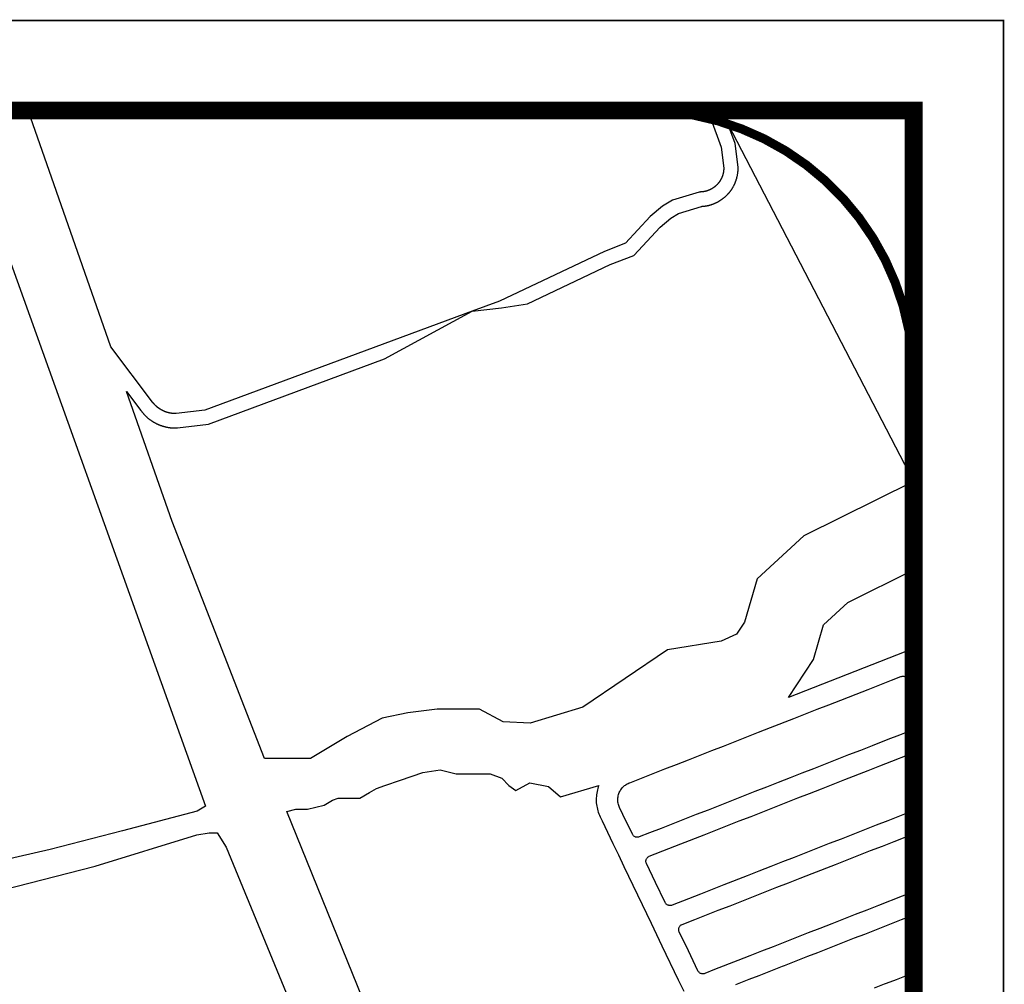
# Model space of a CAD drawing. Units: inches. Extents: x 340468 to 341988, y 2852460 to 2853048.
# Drawn here: x 341934 to 341988, y 2852986 to 2853040 of the extents above; entities that cross this region are included whole.
import ezdxf

# ---------------------------------------------------------------- set-up
doc = ezdxf.new("R2010")
doc.units = ezdxf.units.IN
doc.header["$LTSCALE"] = 10
doc.layers.add('MADURO', color=7, linetype='Continuous')
doc.layers.add('UBICACION', color=7, linetype='Continuous')

msp = doc.modelspace()

# ---------------------------------------------------------------- linework, layer by layer
at = {"layer": 'MADURO', "const_width": 0.1}
msp.add_lwpolyline([(341408.364, 2852459.909), (341988.364, 2852459.909), (341988.364, 2853039.909), (341408.364, 2853039.909)], close=True, dxfattribs=at)
at = {"layer": 'MADURO', "color": 5, "const_width": 1}
msp.add_lwpolyline([(341413.364, 2852464.909), (341983.364, 2852464.909), (341983.364, 2853034.909), (341413.364, 2853034.909)], close=True, dxfattribs=at)
at = {"layer": 'UBICACION', "color": 7, "ltscale": 4, "const_width": 0.5}
msp.add_lwpolyline([(341848.364, 2853034.909), (341968.364, 2853034.909, -0.414214), (341983.364, 2853019.909), (341983.364, 2852899.644, -0.414214), (341968.364, 2852884.644), (341848.364, 2852884.644, -0.414214), (341833.364, 2852899.644), (341833.364, 2853019.909, -0.414214)], format="xyb", close=True, dxfattribs=at)
at = {"layer": 'UBICACION'}
for points in [[(341972.087, 2853034.44), (341972.657, 2853032.879), (341972.809, 2853031.703), (341972.809, 2853031.698), (341972.809, 2853031.692), (341972.809, 2853031.686), (341972.809, 2853031.681), (341972.809, 2853031.675), (341972.809, 2853031.67), (341972.808, 2853031.658), (341972.808, 2853031.653), (341972.808, 2853031.647), (341972.807, 2853031.641), (341972.807, 2853031.636), (341972.807, 2853031.63), (341972.806, 2853031.624), (341972.806, 2853031.619), (341972.805, 2853031.613), (341972.805, 2853031.607), (341972.805, 2853031.602), (341972.804, 2853031.596), (341972.804, 2853031.591), (341972.803, 2853031.585), (341972.803, 2853031.579), (341972.802, 2853031.574), (341972.801, 2853031.568), (341972.801, 2853031.562), (341972.8, 2853031.557), (341972.799, 2853031.551), (341972.799, 2853031.546), (341972.798, 2853031.54), (341972.797, 2853031.534), (341972.797, 2853031.529), (341972.796, 2853031.523), (341972.795, 2853031.518), (341972.794, 2853031.512), (341972.793, 2853031.506), (341972.792, 2853031.501), (341972.791, 2853031.495), (341972.791, 2853031.49), (341972.79, 2853031.484), (341972.789, 2853031.479), (341972.788, 2853031.473), (341972.787, 2853031.467), (341972.786, 2853031.462), (341972.784, 2853031.456), (341972.783, 2853031.451), (341972.782, 2853031.445), (341972.781, 2853031.44), (341972.78, 2853031.434), (341972.779, 2853031.429), (341972.778, 2853031.423), (341972.776, 2853031.418), (341972.775, 2853031.412), (341972.774, 2853031.407), (341972.772, 2853031.401), (341972.771, 2853031.396), (341972.77, 2853031.39), (341972.768, 2853031.385), (341972.767, 2853031.379), (341972.766, 2853031.374), (341972.764, 2853031.368), (341972.763, 2853031.363), (341972.761, 2853031.357), (341972.76, 2853031.352), (341972.758, 2853031.346), (341972.757, 2853031.341), (341972.755, 2853031.336), (341972.753, 2853031.33), (341972.75, 2853031.319), (341972.748, 2853031.314), (341972.747, 2853031.309), (341972.745, 2853031.303), (341972.743, 2853031.298), (341972.742, 2853031.292), (341972.74, 2853031.287), (341972.738, 2853031.282), (341972.736, 2853031.276), (341972.734, 2853031.271), (341972.732, 2853031.266), (341972.731, 2853031.26), (341972.729, 2853031.255), (341972.727, 2853031.25), (341972.725, 2853031.244), (341972.723, 2853031.239), (341972.721, 2853031.234), (341972.719, 2853031.229), (341972.717, 2853031.223), (341972.715, 2853031.218), (341972.712, 2853031.213), (341972.71, 2853031.208), (341972.708, 2853031.202), (341972.706, 2853031.197), (341972.704, 2853031.192), (341972.702, 2853031.187), (341972.699, 2853031.182), (341972.697, 2853031.176), (341972.695, 2853031.171), (341972.693, 2853031.166), (341972.69, 2853031.161), (341972.688, 2853031.156), (341972.686, 2853031.151), (341972.683, 2853031.146), (341972.681, 2853031.14), (341972.678, 2853031.135), (341972.676, 2853031.13), (341972.673, 2853031.125), (341972.671, 2853031.12), (341972.668, 2853031.115), (341972.666, 2853031.11), (341972.663, 2853031.105), (341972.661, 2853031.1), (341972.655, 2853031.09), (341972.653, 2853031.085), (341972.65, 2853031.08), (341972.647, 2853031.075), (341972.645, 2853031.07), (341972.642, 2853031.065), (341972.639, 2853031.06), (341972.637, 2853031.055), (341972.634, 2853031.05), (341972.631, 2853031.045), (341972.628, 2853031.04), (341972.625, 2853031.036), (341972.619, 2853031.026), (341972.617, 2853031.021), (341972.614, 2853031.016), (341972.611, 2853031.011), (341972.608, 2853031.007), (341972.605, 2853031.002), (341972.602, 2853030.997), (341972.599, 2853030.992), (341972.596, 2853030.987), (341972.593, 2853030.983), (341972.589, 2853030.978), (341972.586, 2853030.973), (341972.583, 2853030.969), (341972.58, 2853030.964), (341972.577, 2853030.959), (341972.574, 2853030.955), (341972.57, 2853030.95), (341972.567, 2853030.945), (341972.564, 2853030.941), (341972.561, 2853030.936), (341972.557, 2853030.931), (341972.554, 2853030.927), (341972.551, 2853030.922), (341972.547, 2853030.918), (341972.544, 2853030.913), (341972.541, 2853030.909), (341972.537, 2853030.904), (341972.534, 2853030.9), (341972.53, 2853030.895), (341972.527, 2853030.891), (341972.523, 2853030.886), (341972.52, 2853030.882), (341972.516, 2853030.877), (341972.513, 2853030.873), (341972.509, 2853030.869), (341972.506, 2853030.864), (341972.502, 2853030.86), (341972.499, 2853030.856), (341972.495, 2853030.851), (341972.491, 2853030.847), (341972.488, 2853030.843), (341972.484, 2853030.838), (341972.48, 2853030.834), (341972.473, 2853030.826), (341972.469, 2853030.821), (341972.465, 2853030.817), (341972.461, 2853030.813), (341972.458, 2853030.809), (341972.454, 2853030.805), (341972.45, 2853030.8), (341972.446, 2853030.796), (341972.442, 2853030.792), (341972.434, 2853030.784), (341972.43, 2853030.78), (341972.426, 2853030.776), (341972.422, 2853030.772), (341972.418, 2853030.768), (341972.415, 2853030.764), (341972.41, 2853030.76), (341972.406, 2853030.756), (341972.402, 2853030.752), (341972.398, 2853030.748), (341972.394, 2853030.744), (341972.39, 2853030.74), (341972.386, 2853030.737), (341972.382, 2853030.733), (341972.374, 2853030.725), (341972.369, 2853030.721), (341972.361, 2853030.714), (341972.357, 2853030.71), (341972.352, 2853030.706), (341972.348, 2853030.703), (341972.344, 2853030.699), (341972.34, 2853030.695), (341972.335, 2853030.691), (341972.331, 2853030.688), (341972.327, 2853030.684), (341972.322, 2853030.681), (341972.318, 2853030.677), (341972.314, 2853030.673), (341972.309, 2853030.67), (341972.305, 2853030.666), (341972.3, 2853030.663), (341972.296, 2853030.659), (341972.291, 2853030.656), (341972.287, 2853030.652), (341972.282, 2853030.649), (341972.278, 2853030.646), (341972.273, 2853030.642), (341972.269, 2853030.639), (341972.264, 2853030.635), (341972.26, 2853030.632), (341972.255, 2853030.629), (341972.246, 2853030.622), (341972.237, 2853030.616), (341972.232, 2853030.613), (341972.228, 2853030.609), (341972.223, 2853030.606), (341972.218, 2853030.603), (341972.213, 2853030.6), (341972.209, 2853030.597), (341972.204, 2853030.594), (341972.199, 2853030.591), (341972.195, 2853030.588), (341972.19, 2853030.584), (341972.185, 2853030.581), (341972.175, 2853030.575), (341972.171, 2853030.572), (341972.166, 2853030.57), (341972.161, 2853030.567), (341972.156, 2853030.564), (341972.151, 2853030.561), (341972.146, 2853030.558), (341972.141, 2853030.555), (341972.137, 2853030.552), (341972.132, 2853030.55), (341972.127, 2853030.547), (341972.122, 2853030.544), (341972.117, 2853030.541), (341972.112, 2853030.539), (341972.107, 2853030.536), (341972.097, 2853030.531), (341972.092, 2853030.528), (341972.087, 2853030.525), (341972.082, 2853030.523), (341972.077, 2853030.52), (341972.067, 2853030.515), (341972.062, 2853030.513), (341972.057, 2853030.51), (341972.052, 2853030.508), (341972.046, 2853030.505), (341972.041, 2853030.503), (341972.036, 2853030.5), (341972.031, 2853030.498), (341972.026, 2853030.496), (341972.021, 2853030.493), (341972.016, 2853030.491), (341972.01, 2853030.489), (341972.005, 2853030.487), (341972, 2853030.484), (341971.995, 2853030.482), (341971.99, 2853030.48), (341971.984, 2853030.478), (341971.979, 2853030.476), (341971.974, 2853030.473), (341971.969, 2853030.471), (341971.964, 2853030.469), (341971.958, 2853030.467), (341971.953, 2853030.465), (341971.948, 2853030.463), (341971.942, 2853030.461), (341971.937, 2853030.459), (341971.932, 2853030.457), (341971.927, 2853030.455), (341971.921, 2853030.453), (341971.916, 2853030.451), (341971.911, 2853030.45), (341971.905, 2853030.448), (341971.9, 2853030.446), (341971.894, 2853030.444), (341971.889, 2853030.442), (341971.884, 2853030.441), (341971.878, 2853030.439), (341971.873, 2853030.437), (341971.868, 2853030.436), (341971.862, 2853030.434), (341971.857, 2853030.432), (341971.851, 2853030.431), (341971.846, 2853030.429), (341971.84, 2853030.427), (341971.835, 2853030.426), (341971.83, 2853030.424), (341971.824, 2853030.423), (341971.819, 2853030.421), (341971.813, 2853030.42), (341971.808, 2853030.419), (341971.797, 2853030.416), (341971.791, 2853030.414), (341971.786, 2853030.413), (341971.78, 2853030.412), (341971.775, 2853030.41), (341971.769, 2853030.409), (341971.764, 2853030.408), (341971.758, 2853030.407), (341971.753, 2853030.406), (341971.747, 2853030.404), (341971.736, 2853030.402), (341971.731, 2853030.401), (341971.72, 2853030.399), (341971.714, 2853030.398), (341971.708, 2853030.397), (341971.703, 2853030.396), (341971.697, 2853030.395), (341971.692, 2853030.394), (341971.686, 2853030.393), (341971.675, 2853030.391), (341971.664, 2853030.39), (341971.653, 2853030.388), (341971.647, 2853030.387), (341971.641, 2853030.387), (341971.636, 2853030.386), (341971.63, 2853030.385), (341971.625, 2853030.385), (341971.613, 2853030.383), (341971.602, 2853030.382), (341971.596, 2853030.382), (341971.591, 2853030.381), (341971.585, 2853030.381), (341971.58, 2853030.38), (341971.574, 2853030.38), (341971.568, 2853030.379), (341971.563, 2853030.379), (341971.557, 2853030.379), (341971.551, 2853030.378), (341971.546, 2853030.378), (341971.54, 2853030.378), (341971.534, 2853030.377), (341971.529, 2853030.377), (341971.523, 2853030.377), (341971.518, 2853030.377), (341971.506, 2853030.376), (341971.501, 2853030.376), (341971.495, 2853030.376), (341971.489, 2853030.376), (341971.478, 2853030.376), (341971.467, 2853030.376), (341971.461, 2853030.376), (341971.455, 2853030.376), (341971.45, 2853030.376), (341971.444, 2853030.376), (341969.965, 2853029.921), (341969.396, 2853029.58), (341968.714, 2853029.011), (341967.349, 2853027.532), (341966.173, 2853027.077), (341960.334, 2853024.309), (341958.808, 2853023.744), (341943.953, 2853018.242), (341942.361, 2853018.053), (341942.355, 2853018.053), (341942.349, 2853018.052), (341942.342, 2853018.052), (341942.336, 2853018.052), (341942.33, 2853018.052), (341942.324, 2853018.052), (341942.312, 2853018.052), (341942.306, 2853018.052), (341942.299, 2853018.052), (341942.293, 2853018.052), (341942.287, 2853018.052), (341942.281, 2853018.052), (341942.275, 2853018.052), (341942.269, 2853018.052), (341942.263, 2853018.053), (341942.256, 2853018.053), (341942.25, 2853018.053), (341942.244, 2853018.053), (341942.238, 2853018.053), (341942.232, 2853018.054), (341942.226, 2853018.054), (341942.22, 2853018.054), (341942.214, 2853018.055), (341942.207, 2853018.055), (341942.201, 2853018.055), (341942.195, 2853018.056), (341942.189, 2853018.056), (341942.177, 2853018.057), (341942.171, 2853018.058), (341942.165, 2853018.058), (341942.158, 2853018.059), (341942.152, 2853018.06), (341942.146, 2853018.06), (341942.14, 2853018.061), (341942.134, 2853018.061), (341942.128, 2853018.062), (341942.122, 2853018.063), (341942.116, 2853018.064), (341942.11, 2853018.064), (341942.097, 2853018.066), (341942.091, 2853018.067), (341942.085, 2853018.068), (341942.079, 2853018.068), (341942.073, 2853018.069), (341942.067, 2853018.07), (341942.061, 2853018.071), (341942.055, 2853018.072), (341942.049, 2853018.073), (341942.043, 2853018.074), (341942.037, 2853018.075), (341942.031, 2853018.076), (341942.025, 2853018.077), (341942.019, 2853018.078), (341942.013, 2853018.08), (341942.007, 2853018.081), (341941.994, 2853018.083), (341941.988, 2853018.084), (341941.982, 2853018.086), (341941.976, 2853018.087), (341941.97, 2853018.088), (341941.964, 2853018.09), (341941.958, 2853018.091), (341941.952, 2853018.092), (341941.946, 2853018.094), (341941.94, 2853018.095), (341941.935, 2853018.096), (341941.929, 2853018.098), (341941.923, 2853018.099), (341941.917, 2853018.101), (341941.911, 2853018.102), (341941.899, 2853018.106), (341941.893, 2853018.107), (341941.887, 2853018.109), (341941.881, 2853018.11), (341941.875, 2853018.112), (341941.869, 2853018.114), (341941.863, 2853018.116), (341941.857, 2853018.117), (341941.852, 2853018.119), (341941.846, 2853018.121), (341941.84, 2853018.123), (341941.834, 2853018.124), (341941.828, 2853018.126), (341941.816, 2853018.13), (341941.811, 2853018.132), (341941.805, 2853018.134), (341941.799, 2853018.136), (341941.793, 2853018.138), (341941.782, 2853018.142), (341941.776, 2853018.144), (341941.77, 2853018.146), (341941.764, 2853018.148), (341941.758, 2853018.15), (341941.753, 2853018.152), (341941.747, 2853018.155), (341941.741, 2853018.157), (341941.735, 2853018.159), (341941.724, 2853018.163), (341941.718, 2853018.166), (341941.713, 2853018.168), (341941.707, 2853018.17), (341941.701, 2853018.173), (341941.696, 2853018.175), (341941.69, 2853018.177), (341941.684, 2853018.18), (341941.679, 2853018.182), (341941.673, 2853018.185), (341941.667, 2853018.187), (341941.662, 2853018.19), (341941.656, 2853018.192), (341941.651, 2853018.195), (341941.639, 2853018.2), (341941.634, 2853018.203), (341941.628, 2853018.205), (341941.623, 2853018.208), (341941.617, 2853018.211), (341941.612, 2853018.213), (341941.606, 2853018.216), (341941.601, 2853018.219), (341941.595, 2853018.221), (341941.59, 2853018.224), (341941.584, 2853018.227), (341941.579, 2853018.23), (341941.573, 2853018.233), (341941.568, 2853018.236), (341941.563, 2853018.238), (341941.557, 2853018.241), (341941.552, 2853018.244), (341941.546, 2853018.247), (341941.541, 2853018.25), (341941.536, 2853018.253), (341941.53, 2853018.256), (341941.525, 2853018.259), (341941.52, 2853018.262), (341941.514, 2853018.265), (341941.509, 2853018.268), (341941.504, 2853018.272), (341941.498, 2853018.275), (341941.493, 2853018.278), (341941.488, 2853018.281), (341941.483, 2853018.284), (341941.477, 2853018.287), (341941.472, 2853018.291), (341941.467, 2853018.294), (341941.462, 2853018.297), (341941.457, 2853018.301), (341941.451, 2853018.304), (341941.446, 2853018.307), (341941.441, 2853018.311), (341941.431, 2853018.317), (341941.426, 2853018.321), (341941.421, 2853018.324), (341941.416, 2853018.328), (341941.411, 2853018.331), (341941.401, 2853018.338), (341941.396, 2853018.342), (341941.391, 2853018.345), (341941.386, 2853018.349), (341941.381, 2853018.352), (341941.376, 2853018.356), (341941.371, 2853018.36), (341941.366, 2853018.363), (341941.361, 2853018.367), (341941.356, 2853018.371), (341941.351, 2853018.374), (341941.346, 2853018.378), (341941.341, 2853018.382), (341941.336, 2853018.386), (341941.332, 2853018.389), (341941.327, 2853018.393), (341941.322, 2853018.397), (341941.317, 2853018.401), (341941.312, 2853018.405), (341941.308, 2853018.409), (341941.303, 2853018.412), (341941.298, 2853018.416), (341941.293, 2853018.42), (341941.289, 2853018.424), (341941.284, 2853018.428), (341941.279, 2853018.432), (341941.275, 2853018.436), (341941.27, 2853018.44), (341941.265, 2853018.444), (341941.261, 2853018.448), (341941.256, 2853018.452), (341941.252, 2853018.457), (341941.247, 2853018.461), (341941.243, 2853018.465), (341941.238, 2853018.469), (341941.234, 2853018.473), (341941.229, 2853018.477), (341941.225, 2853018.481), (341941.22, 2853018.486), (341941.216, 2853018.49), (341941.211, 2853018.494), (341941.207, 2853018.498), (341941.202, 2853018.503), (341941.198, 2853018.507), (341941.194, 2853018.511), (341941.189, 2853018.516), (341941.185, 2853018.52), (341941.181, 2853018.524), (341941.176, 2853018.529), (341941.172, 2853018.533), (341941.164, 2853018.542), (341941.159, 2853018.547), (341941.155, 2853018.551), (341941.151, 2853018.556), (341941.147, 2853018.56), (341941.143, 2853018.565), (341941.139, 2853018.569), (341941.134, 2853018.574), (341941.13, 2853018.578), (341941.126, 2853018.583), (341941.122, 2853018.587), (341941.118, 2853018.592), (341941.114, 2853018.597), (341941.11, 2853018.601), (341941.106, 2853018.606), (341941.102, 2853018.611), (341941.098, 2853018.615), (341941.094, 2853018.62), (341941.09, 2853018.625), (341941.086, 2853018.63), (341941.082, 2853018.634), (341941.079, 2853018.639), (341941.075, 2853018.644), (341941.071, 2853018.649), (341941.067, 2853018.653), (341941.063, 2853018.658), (341941.06, 2853018.663), (341941.056, 2853018.668), (341941.052, 2853018.673), (341941.048, 2853018.678), (341941.045, 2853018.683), (341941.041, 2853018.688), (341941.037, 2853018.693), (341941.034, 2853018.697), (341938.724, 2853021.768), (341934.125, 2853034.909)], [(341930.681, 2853033.291), (341943.976, 2852996.226), (341943.516, 2852995.938), (341939.372, 2852994.844), (341935.343, 2852993.808), (341931.775, 2852993.003), (341926.537, 2852992.254), (341924.695, 2853006.931), (341921.357, 2853032.14), (341921.472, 2853033.233), (341921.818, 2853033.751), (341922.566, 2853034.154)], [(341983.364, 2853014.283), (341977.258, 2853011.26), (341974.667, 2853008.86), (341973.97, 2853006.456), (341973.52, 2853005.779), (341972.66, 2853005.399), (341969.685, 2853004.914), (341964.974, 2853001.718), (341962.04, 2853000.837), (341960.546, 2853000.909), (341959.219, 2853001.624), (341956.87, 2853001.624), (341955.236, 2853001.419), (341953.806, 2853001.113), (341951.866, 2853000.092), (341949.824, 2852998.866), (341947.271, 2852998.866), (341942.126, 2853012.049), (341939.595, 2853019.279), (341940.392, 2853018.22), (341940.406, 2853018.201), (341940.42, 2853018.182), (341940.435, 2853018.163), (341940.45, 2853018.144), (341940.465, 2853018.126), (341940.48, 2853018.107), (341940.496, 2853018.089), (341940.511, 2853018.071), (341940.527, 2853018.053), (341940.543, 2853018.035), (341940.559, 2853018.017), (341940.575, 2853018), (341940.592, 2853017.982), (341940.609, 2853017.965), (341940.625, 2853017.948), (341940.642, 2853017.931), (341940.66, 2853017.915), (341940.677, 2853017.898), (341940.694, 2853017.882), (341940.712, 2853017.866), (341940.73, 2853017.85), (341940.748, 2853017.834), (341940.766, 2853017.819), (341940.784, 2853017.803), (341940.803, 2853017.788), (341940.821, 2853017.773), (341940.84, 2853017.758), (341940.859, 2853017.743), (341940.878, 2853017.729), (341940.897, 2853017.715), (341940.917, 2853017.7), (341940.936, 2853017.687), (341940.956, 2853017.673), (341940.976, 2853017.659), (341940.995, 2853017.646), (341941.016, 2853017.633), (341941.036, 2853017.62), (341941.056, 2853017.607), (341941.076, 2853017.595), (341941.097, 2853017.583), (341941.118, 2853017.571), (341941.138, 2853017.559), (341941.159, 2853017.547), (341941.18, 2853017.536), (341941.201, 2853017.524), (341941.223, 2853017.513), (341941.244, 2853017.503), (341941.265, 2853017.492), (341941.287, 2853017.482), (341941.309, 2853017.472), (341941.33, 2853017.462), (341941.352, 2853017.452), (341941.374, 2853017.442), (341941.396, 2853017.433), (341941.419, 2853017.424), (341941.441, 2853017.415), (341941.463, 2853017.407), (341941.486, 2853017.398), (341941.508, 2853017.39), (341941.531, 2853017.382), (341941.553, 2853017.374), (341941.576, 2853017.367), (341941.599, 2853017.36), (341941.622, 2853017.353), (341941.645, 2853017.346), (341941.668, 2853017.339), (341941.691, 2853017.333), (341941.714, 2853017.327), (341941.737, 2853017.321), (341941.76, 2853017.316), (341941.784, 2853017.31), (341941.807, 2853017.305), (341941.83, 2853017.3), (341941.854, 2853017.295), (341941.877, 2853017.291), (341941.901, 2853017.287), (341941.925, 2853017.283), (341941.948, 2853017.279), (341941.972, 2853017.276), (341941.996, 2853017.272), (341942.019, 2853017.269), (341942.043, 2853017.267), (341942.067, 2853017.264), (341942.091, 2853017.262), (341942.115, 2853017.26), (341942.138, 2853017.258), (341942.162, 2853017.256), (341942.186, 2853017.255), (341942.21, 2853017.254), (341942.234, 2853017.253), (341942.258, 2853017.252), (341942.282, 2853017.252), (341942.306, 2853017.252), (341942.33, 2853017.252), (341942.354, 2853017.252), (341942.378, 2853017.253), (341942.401, 2853017.254), (341942.425, 2853017.255), (341944.142, 2853017.459), (341953.947, 2853021.091), (341958.808, 2853023.744), (341960.448, 2853023.93), (341961.899, 2853024.166), (341966.49, 2853026.342), (341967.811, 2853026.853), (341969.266, 2853028.43), (341969.861, 2853028.926), (341970.293, 2853029.185), (341971.571, 2853029.578), (341971.593, 2853029.579), (341971.616, 2853029.581), (341971.638, 2853029.582), (341971.661, 2853029.584), (341971.683, 2853029.586), (341971.706, 2853029.589), (341971.728, 2853029.591), (341971.751, 2853029.594), (341971.773, 2853029.597), (341971.796, 2853029.6), (341971.818, 2853029.604), (341971.84, 2853029.608), (341971.863, 2853029.612), (341971.885, 2853029.616), (341971.907, 2853029.621), (341971.929, 2853029.625), (341971.951, 2853029.63), (341971.973, 2853029.635), (341971.995, 2853029.641), (341972.017, 2853029.646), (341972.039, 2853029.652), (341972.061, 2853029.658), (341972.083, 2853029.665), (341972.104, 2853029.671), (341972.126, 2853029.678), (341972.147, 2853029.685), (341972.169, 2853029.692), (341972.19, 2853029.7), (341972.211, 2853029.708), (341972.233, 2853029.716), (341972.254, 2853029.724), (341972.275, 2853029.732), (341972.296, 2853029.741), (341972.317, 2853029.75), (341972.337, 2853029.759), (341972.358, 2853029.768), (341972.378, 2853029.777), (341972.399, 2853029.787), (341972.419, 2853029.797), (341972.439, 2853029.807), (341972.46, 2853029.817), (341972.48, 2853029.828), (341972.5, 2853029.839), (341972.519, 2853029.85), (341972.539, 2853029.861), (341972.559, 2853029.872), (341972.578, 2853029.884), (341972.597, 2853029.896), (341972.616, 2853029.908), (341972.636, 2853029.92), (341972.654, 2853029.932), (341972.673, 2853029.945), (341972.692, 2853029.958), (341972.71, 2853029.971), (341972.729, 2853029.984), (341972.747, 2853029.997), (341972.765, 2853030.011), (341972.783, 2853030.025), (341972.801, 2853030.039), (341972.819, 2853030.053), (341972.836, 2853030.067), (341972.853, 2853030.082), (341972.871, 2853030.097), (341972.888, 2853030.111), (341972.904, 2853030.126), (341972.921, 2853030.142), (341972.938, 2853030.157), (341972.954, 2853030.173), (341972.97, 2853030.189), (341972.986, 2853030.205), (341973.002, 2853030.221), (341973.018, 2853030.237), (341973.034, 2853030.253), (341973.049, 2853030.27), (341973.064, 2853030.287), (341973.079, 2853030.304), (341973.094, 2853030.321), (341973.109, 2853030.338), (341973.123, 2853030.355), (341973.137, 2853030.373), (341973.151, 2853030.391), (341973.165, 2853030.409), (341973.179, 2853030.427), (341973.193, 2853030.445), (341973.206, 2853030.463), (341973.219, 2853030.481), (341973.232, 2853030.5), (341973.245, 2853030.519), (341973.257, 2853030.538), (341973.27, 2853030.557), (341973.282, 2853030.576), (341973.294, 2853030.595), (341973.305, 2853030.614), (341973.317, 2853030.634), (341973.328, 2853030.653), (341973.339, 2853030.673), (341973.35, 2853030.693), (341973.361, 2853030.713), (341973.371, 2853030.733), (341973.382, 2853030.753), (341973.392, 2853030.773), (341973.402, 2853030.794), (341973.411, 2853030.814), (341973.421, 2853030.835), (341973.43, 2853030.855), (341973.439, 2853030.876), (341973.448, 2853030.897), (341973.456, 2853030.918), (341973.464, 2853030.939), (341973.472, 2853030.96), (341973.48, 2853030.981), (341973.488, 2853031.003), (341973.495, 2853031.024), (341973.503, 2853031.046), (341973.509, 2853031.067), (341973.516, 2853031.089), (341973.523, 2853031.11), (341973.529, 2853031.132), (341973.535, 2853031.154), (341973.541, 2853031.176), (341973.546, 2853031.198), (341973.552, 2853031.22), (341973.557, 2853031.242), (341973.562, 2853031.264), (341973.566, 2853031.286), (341973.571, 2853031.308), (341973.575, 2853031.331), (341973.579, 2853031.353), (341973.582, 2853031.375), (341973.586, 2853031.398), (341973.589, 2853031.42), (341973.592, 2853031.442), (341973.595, 2853031.465), (341973.597, 2853031.487), (341973.6, 2853031.51), (341973.602, 2853031.532), (341973.603, 2853031.555), (341973.605, 2853031.578), (341973.606, 2853031.6), (341973.607, 2853031.623), (341973.608, 2853031.645), (341973.609, 2853031.668), (341973.609, 2853031.691), (341973.609, 2853031.713), (341973.609, 2853031.736), (341973.609, 2853031.759), (341973.439, 2853033.07), (341973.04, 2853034.162)], [(341983.364, 2853004.992), (341976.403, 2853002.267), (341977.801, 2853004.369), (341978.36, 2853006.297), (341979.712, 2853007.549), (341983.364, 2853009.357)], [(341983.364, 2853000.481), (341983.231, 2853000.429), (341982.579, 2853000.174), (341981.928, 2852999.919), (341981.059, 2852999.579), (341980.408, 2852999.324), (341979.756, 2852999.069), (341979.104, 2852998.814), (341977.8, 2852998.303), (341977.148, 2852998.048), (341976.497, 2852997.793), (341975.845, 2852997.538), (341975.193, 2852997.283), (341974.541, 2852997.028), (341973.889, 2852996.773), (341973.237, 2852996.517), (341972.586, 2852996.262), (341971.934, 2852996.007), (341971.282, 2852995.752), (341969.978, 2852995.242), (341969.326, 2852994.986), (341968.674, 2852994.731), (341968.108, 2852994.51), (341968.075, 2852994.499), (341968.042, 2852994.492), (341968.007, 2852994.489), (341967.973, 2852994.49), (341967.938, 2852994.495), (341967.905, 2852994.504), (341967.873, 2852994.517), (341967.843, 2852994.533), (341967.814, 2852994.552), (341967.788, 2852994.575), (341967.765, 2852994.601), (341967.745, 2852994.629), (341967.728, 2852994.659), (341967.198, 2852995.764), (341967.013, 2852996.149), (341966.989, 2852996.205), (341966.967, 2852996.262), (341966.95, 2852996.32), (341966.936, 2852996.379), (341966.925, 2852996.439), (341966.918, 2852996.5), (341966.915, 2852996.561), (341966.916, 2852996.622), (341966.92, 2852996.682), (341966.928, 2852996.743), (341966.94, 2852996.803), (341966.955, 2852996.862), (341966.974, 2852996.92), (341966.996, 2852996.976), (341967.022, 2852997.031), (341967.051, 2852997.085), (341967.083, 2852997.137), (341967.118, 2852997.186), (341967.157, 2852997.234), (341967.198, 2852997.279), (341967.242, 2852997.321), (341967.288, 2852997.361), (341967.336, 2852997.397), (341967.387, 2852997.431), (341967.44, 2852997.462), (341967.494, 2852997.489), (341967.55, 2852997.513), (341967.581, 2852997.525), (341968.233, 2852997.78), (341968.885, 2852998.035), (341969.536, 2852998.29), (341970.188, 2852998.545), (341970.84, 2852998.801), (341971.492, 2852999.056), (341972.144, 2852999.311), (341972.796, 2852999.566), (341973.448, 2852999.821), (341974.099, 2853000.076), (341974.751, 2853000.332), (341975.403, 2853000.587), (341976.707, 2853001.097), (341977.359, 2853001.352), (341978.01, 2853001.607), (341978.662, 2853001.863), (341979.314, 2853002.118), (341980.182, 2853002.458), (341980.834, 2853002.713), (341981.486, 2853002.968), (341982.138, 2853003.223), (341982.668, 2853003.43), (341982.7, 2853003.441), (341982.733, 2853003.448), (341982.766, 2853003.451), (341982.8, 2853003.45), (341982.833, 2853003.446), (341982.866, 2853003.438), (341982.897, 2853003.426), (341982.927, 2853003.411), (341982.956, 2853003.392), (341982.981, 2853003.371), (341983.005, 2853003.347), (341983.025, 2853003.32), (341983.043, 2853003.291), (341983.057, 2853003.26), (341983.364, 2853002.475)], [(341983.364, 2852995.971), (341983.242, 2852995.923), (341981.939, 2852995.413), (341981.287, 2852995.158), (341980.635, 2852994.903), (341979.983, 2852994.648), (341979.331, 2852994.392), (341978.679, 2852994.137), (341978.027, 2852993.882), (341977.376, 2852993.627), (341976.724, 2852993.372), (341976.072, 2852993.117), (341975.42, 2852992.861), (341974.768, 2852992.606), (341974.116, 2852992.351), (341972.813, 2852991.841), (341972.161, 2852991.586), (341971.509, 2852991.331), (341970.857, 2852991.075), (341969.931, 2852990.713), (341969.898, 2852990.702), (341969.864, 2852990.695), (341969.829, 2852990.692), (341969.795, 2852990.693), (341969.761, 2852990.698), (341969.727, 2852990.707), (341969.695, 2852990.72), (341969.665, 2852990.736), (341969.637, 2852990.756), (341969.611, 2852990.778), (341969.587, 2852990.804), (341969.567, 2852990.832), (341969.551, 2852990.862), (341969.02, 2852991.967), (341968.509, 2852993.032), (341968.497, 2852993.062), (341968.488, 2852993.094), (341968.482, 2852993.126), (341968.48, 2852993.159), (341968.481, 2852993.192), (341968.486, 2852993.224), (341968.495, 2852993.256), (341968.507, 2852993.287), (341968.522, 2852993.316), (341968.541, 2852993.343), (341968.562, 2852993.368), (341968.586, 2852993.391), (341968.612, 2852993.411), (341968.641, 2852993.427), (341968.67, 2852993.441), (341969.764, 2852993.869), (341970.416, 2852994.124), (341971.719, 2852994.634), (341972.371, 2852994.89), (341973.023, 2852995.145), (341973.675, 2852995.4), (341974.327, 2852995.655), (341974.978, 2852995.91), (341975.63, 2852996.165), (341976.282, 2852996.421), (341976.934, 2852996.676), (341977.586, 2852996.931), (341978.238, 2852997.186), (341978.889, 2852997.441), (341979.541, 2852997.696), (341980.845, 2852998.207), (341981.497, 2852998.462), (341982.149, 2852998.717), (341983.101, 2852999.09), (341983.364, 2852999.193)], [(341983.364, 2852991.461), (341982.725, 2852991.21), (341981.421, 2852990.7), (341980.769, 2852990.445), (341980.117, 2852990.19), (341979.465, 2852989.935), (341978.813, 2852989.679), (341978.162, 2852989.424), (341977.51, 2852989.169), (341976.858, 2852988.914), (341976.206, 2852988.659), (341975.554, 2852988.404), (341974.902, 2852988.149), (341974.251, 2852987.893), (341973.599, 2852987.638), (341972.295, 2852987.128), (341971.753, 2852986.916), (341971.72, 2852986.905), (341971.686, 2852986.898), (341971.652, 2852986.895), (341971.617, 2852986.896), (341971.583, 2852986.901), (341971.55, 2852986.91), (341971.518, 2852986.923), (341971.487, 2852986.939), (341971.459, 2852986.959), (341971.433, 2852986.981), (341971.41, 2852987.007), (341971.39, 2852987.035), (341971.373, 2852987.065), (341970.843, 2852988.17), (341970.332, 2852989.235), (341970.319, 2852989.265), (341970.31, 2852989.297), (341970.304, 2852989.329), (341970.302, 2852989.362), (341970.304, 2852989.395), (341970.309, 2852989.427), (341970.317, 2852989.459), (341970.329, 2852989.49), (341970.345, 2852989.519), (341970.363, 2852989.546), (341970.384, 2852989.571), (341970.408, 2852989.594), (341970.435, 2852989.614), (341970.463, 2852989.63), (341970.493, 2852989.644), (341971.202, 2852989.921), (341971.853, 2852990.177), (341972.505, 2852990.432), (341973.157, 2852990.687), (341973.809, 2852990.942), (341974.461, 2852991.197), (341975.113, 2852991.452), (341975.764, 2852991.708), (341976.416, 2852991.963), (341977.068, 2852992.218), (341977.72, 2852992.473), (341979.024, 2852992.983), (341979.675, 2852993.239), (341980.327, 2852993.494), (341980.979, 2852993.749), (341981.631, 2852994.004), (341982.283, 2852994.259), (341983.364, 2852994.682)]]:
    msp.add_lwpolyline(points, close=True, dxfattribs=at)
for points in [[(341962.329, 2852961.852), (341948.508, 2852995.932), (341949.01, 2852996.048), (341949.666, 2852996.048), (341950.592, 2852996.28), (341951.056, 2852996.55), (341951.364, 2852996.666), (341952.561, 2852996.666), (341953.102, 2852996.975), (341953.488, 2852997.206), (341953.951, 2852997.361), (341954.839, 2852997.67), (341956.074, 2852998.094), (341957.039, 2852998.249), (341957.927, 2852998.017), (341959.819, 2852998.017), (341960.475, 2852997.785), (341960.861, 2852997.361), (341961.247, 2852997.091), (341962.019, 2852997.515), (341963.061, 2852997.322), (341963.736, 2852996.738), (341965.864, 2852997.378), (341965.833, 2852997.293), (341965.806, 2852997.207), (341965.782, 2852997.121), (341965.762, 2852997.033), (341965.745, 2852996.945), (341965.732, 2852996.856), (341965.723, 2852996.766), (341965.717, 2852996.677), (341965.715, 2852996.587), (341965.716, 2852996.497), (341965.722, 2852996.407), (341965.731, 2852996.317), (341965.743, 2852996.228), (341965.76, 2852996.14), (341965.78, 2852996.052), (341965.803, 2852995.965), (341965.83, 2852995.88), (341965.86, 2852995.795), (341965.894, 2852995.712), (341965.931, 2852995.63), (341966.043, 2852995.398), (341966.346, 2852994.767), (341966.648, 2852994.136), (341966.951, 2852993.505), (341967.254, 2852992.874), (341968.769, 2852989.718), (341969.072, 2852989.087), (341969.374, 2852988.456), (341970.283, 2852986.563), (341970.586, 2852985.932)], [(341927.907, 2852979.956), (341926.584, 2852990.789), (341927.014, 2852990.762), (341931.247, 2852991.197), (341937.844, 2852992.878), (341943.508, 2852994.621), (341944.193, 2852994.745), (341944.629, 2852994.745), (341945.127, 2852993.936), (341952.036, 2852977.193)], [(341973.477, 2852986.302), (341973.572, 2852986.339), (341974.129, 2852986.557), (341974.223, 2852986.594), (341974.781, 2852986.812), (341974.875, 2852986.849), (341975.433, 2852987.068), (341975.527, 2852987.104), (341976.085, 2852987.323), (341976.179, 2852987.36), (341976.737, 2852987.578), (341976.831, 2852987.615), (341977.388, 2852987.833), (341977.483, 2852987.87), (341978.04, 2852988.088), (341978.134, 2852988.125), (341978.692, 2852988.343), (341978.786, 2852988.38), (341979.344, 2852988.598), (341979.438, 2852988.635), (341979.996, 2852988.854), (341980.09, 2852988.89), (341980.648, 2852989.109), (341980.742, 2852989.146), (341981.3, 2852989.364), (341981.394, 2852989.401), (341981.951, 2852989.619), (341982.045, 2852989.656), (341982.603, 2852989.874), (341982.697, 2852989.911), (341983.255, 2852990.129), (341983.349, 2852990.166), (341983.364, 2852990.172), (341983.364, 2852986.95), (341983.14, 2852986.863), (341983.045, 2852986.825), (341982.487, 2852986.607), (341982.393, 2852986.57), (341981.837, 2852986.353), (341981.741, 2852986.315), (341981.183, 2852986.097)]]:
    msp.add_lwpolyline(points, dxfattribs=at)

doc.saveas('drawing.dxf')
